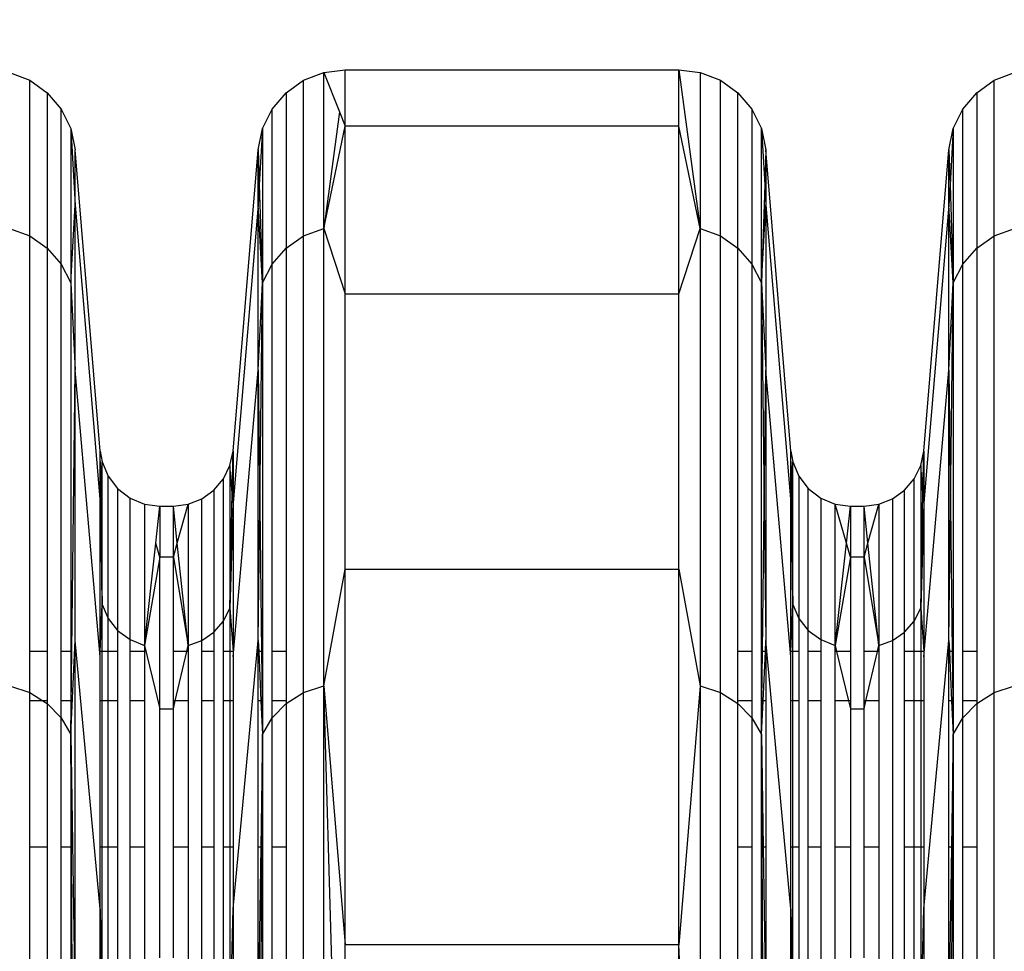
# Model space of a CAD drawing. Units: millimetres. Extents: x 36478 to 46646, y -7397 to 2997.
# Drawn here: x 42867 to 42935, y -3140 to -3076 of the extents above; entities that cross this region are included whole.
import ezdxf

# ---------------------------------------------------------------- set-up
doc = ezdxf.new("R2010")
doc.units = ezdxf.units.MM
doc.layers.add('Strefa bezpieczna', color=8, linetype='Continuous')
doc.dimstyles.get("Standard").update_dxf_attribs({"dimtxt": 180, "dimasz": 200, "dimexe": 0.18, "dimexo": 0.0625, "dimgap": 200, "dimtad": 0, "dimtih": 1, "dimtoh": 1, "dimlfac": 0.001, "dimzin": 0, "dimdsep": 46, "dimtxsty": 'Standard', "dimcen": 0.09, "dimse1": 1, "dimse2": 1, "dimadec": 0, "dimazin": 0, "dimtfac": 1, "dimtdec": 4, "dimtofl": 0, "dimtmove": 0, "dimatfit": 3, "dimfxl": 1, "dimtolj": 1, "dimtzin": 0, "dimarcsym": 0})

# ---------------------------------------------------------------- blocks, each defined once
blk = doc.blocks.new('*D113')
at = {"layer": 'Defpoints', "color": 0}
for p in [(41327.68, 1681.773), (36716.787, -7396.872), (43636.542, -7396.872)]:
    blk.add_point(p, dxfattribs=at)
at = {"layer": 'Strefa bezpieczna', "color": 0, "lineweight": -2}
for p, q in [((36716.787, 1481.773), (36716.787, -2567.549)), ((36716.787, -7196.872), (36716.787, -3147.549))]:
    blk.add_line(p, q, dxfattribs=at)
at = {"layer": 'Strefa bezpieczna', "color": 0}
for points in [[(36750.12, 1481.773), (36683.453, 1481.773), (36716.787, 1681.773)], [(36683.453, -7196.872), (36750.12, -7196.872), (36716.787, -7396.872)]]:
    blk.add_solid(points, dxfattribs=at)
at = {"layer": 'Strefa bezpieczna', "color": 0, "insert": (36716.787, -2857.549), "char_height": 180, "attachment_point": 5}
blk.add_mtext('\\A1;9.08', dxfattribs=at)
blk = doc.blocks.new('*D114')
at = {"layer": 'Defpoints', "color": 0}
for p in [(41594.542, 181.773), (37913.417, -5433.02), (43422.542, -5433.02)]:
    blk.add_point(p, dxfattribs=at)
at = {"layer": 'Strefa bezpieczna', "color": 0, "lineweight": -2}
for p, q in [((37913.417, -18.227), (37913.417, -2230.382)), ((37913.417, -5233.02), (37913.417, -2810.382))]:
    blk.add_line(p, q, dxfattribs=at)
at = {"layer": 'Strefa bezpieczna', "color": 0}
for points in [[(37946.75, -18.227), (37880.083, -18.227), (37913.417, 181.773)], [(37880.083, -5233.02), (37946.75, -5233.02), (37913.417, -5433.02)]]:
    blk.add_solid(points, dxfattribs=at)
at = {"layer": 'Strefa bezpieczna', "color": 0, "insert": (37913.417, -2520.382), "char_height": 180, "attachment_point": 5}
blk.add_mtext('\\A1;5.61', dxfattribs=at)
blk = doc.blocks.new('*D115')
at = {"layer": 'Defpoints', "color": 0}
for p in [(46645.542, 2878.689), (39190.819, -1425.942), (46645.542, -3394.109)]:
    blk.add_point(p, dxfattribs=at)
at = {"layer": 'Strefa bezpieczna', "color": 0, "lineweight": -2}
for p, q in [((39390.819, 2878.689), (42715.042, 2878.689)), ((46445.542, 2878.689), (43655.042, 2878.689))]:
    blk.add_line(p, q, dxfattribs=at)
at = {"layer": 'Strefa bezpieczna', "color": 0}
for points in [[(39390.819, 2912.022), (39390.819, 2845.356), (39190.819, 2878.689)], [(46445.542, 2845.356), (46445.542, 2912.022), (46645.542, 2878.689)]]:
    blk.add_solid(points, dxfattribs=at)
at = {"layer": 'Strefa bezpieczna', "color": 0, "insert": (43185.042, 2878.689), "char_height": 180, "attachment_point": 5}
blk.add_mtext('\\A1;7.45', dxfattribs=at)
blk = doc.blocks.new('*D116')
at = {"layer": 'Defpoints', "color": 0}
for p in [(45145.542, 2334.606), (45145.542, -3007.109), (40787.765, -3426.015)]:
    blk.add_point(p, dxfattribs=at)
at = {"layer": 'Strefa bezpieczna', "color": 0, "lineweight": -2}
for p, q in [((40987.765, 2334.606), (42672.444, 2334.606)), ((44945.542, 2334.606), (43612.444, 2334.606))]:
    blk.add_line(p, q, dxfattribs=at)
at = {"layer": 'Strefa bezpieczna', "color": 0}
for points in [[(40987.765, 2367.94), (40987.765, 2301.273), (40787.765, 2334.606)], [(44945.542, 2301.273), (44945.542, 2367.94), (45145.542, 2334.606)]]:
    blk.add_solid(points, dxfattribs=at)
at = {"layer": 'Strefa bezpieczna', "color": 0, "insert": (43142.444, 2334.606), "char_height": 180, "attachment_point": 5}
blk.add_mtext('\\A1;4.36', dxfattribs=at)

msp = doc.modelspace()

# ---------------------------------------------------------------- linework, layer by layer
for p, q in [((42866.708, -3079.293), (42868.09, -3079.832)), ((42886.922, -3079.832), (42888.305, -3079.293)), ((42888.305, -3079.293), (42889.777, -3079.109)), ((42888.305, -3090.02), (42888.305, -3079.293)), ((42888.305, -3079.293), (42889.386, -3082.006)), ((42889.777, -3082.987), (42889.777, -3079.109)), ((42889.777, -3079.109), (42912.736, -3079.109)), ((42912.736, -3082.987), (42912.736, -3079.109)), ((42912.736, -3079.109), (42914.208, -3079.293)), ((42912.736, -3079.109), (42914.208, -3090.02)), ((42914.208, -3079.293), (42915.59, -3079.832)), ((42914.208, -3079.293), (42914.208, -3090.02)), ((42934.422, -3079.832), (42935.805, -3079.293)), ((42868.09, -3090.54), (42868.09, -3079.832)), ((42868.09, -3079.832), (42869.298, -3080.694)), ((42885.714, -3080.694), (42886.922, -3079.832)), ((42886.922, -3090.54), (42886.922, -3079.832)), ((42915.59, -3090.54), (42915.59, -3079.832)), ((42915.59, -3079.832), (42916.798, -3080.694)), ((42933.214, -3080.694), (42934.422, -3079.832)), ((42934.422, -3090.54), (42934.422, -3079.832)), ((42869.298, -3080.694), (42869.298, -3091.373)), ((42869.298, -3080.694), (42870.257, -3081.826)), ((42884.755, -3081.826), (42885.714, -3080.694)), ((42885.714, -3080.694), (42885.714, -3091.373)), ((42916.798, -3091.373), (42916.798, -3080.694)), ((42916.798, -3080.694), (42917.757, -3081.826)), ((42932.255, -3081.826), (42933.214, -3080.694)), ((42933.214, -3080.694), (42933.214, -3091.373)), ((42870.257, -3092.467), (42870.257, -3081.826)), ((42870.257, -3081.826), (42870.91, -3083.159)), ((42884.103, -3083.159), (42884.755, -3081.826)), ((42884.755, -3092.467), (42884.755, -3081.826)), ((42889.386, -3082.006), (42888.305, -3090.02)), ((42889.386, -3082.006), (42889.777, -3082.987)), ((42917.757, -3081.826), (42917.757, -3092.467)), ((42917.757, -3081.826), (42918.41, -3083.159)), ((42931.603, -3083.159), (42932.255, -3081.826)), ((42932.255, -3092.467), (42932.255, -3081.826)), ((42888.305, -3090.02), (42889.777, -3082.987)), ((42889.777, -3094.526), (42889.777, -3082.987)), ((42912.736, -3082.987), (42889.777, -3082.987)), ((42912.736, -3094.526), (42912.736, -3082.987)), ((42914.208, -3090.02), (42912.736, -3082.987)), ((42870.91, -3083.159), (42870.91, -3093.754)), ((42870.91, -3083.159), (42871.215, -3084.611)), ((42870.91, -3083.159), (42871.215, -3088.421)), ((42883.798, -3084.611), (42884.103, -3083.159)), ((42884.103, -3083.159), (42883.879, -3087.029)), ((42884.103, -3083.159), (42884.103, -3093.754)), ((42918.41, -3093.754), (42918.41, -3083.159)), ((42918.41, -3083.159), (42918.715, -3084.611)), ((42918.41, -3083.159), (42918.634, -3087.029)), ((42931.298, -3084.611), (42931.603, -3083.159)), ((42931.603, -3083.159), (42931.379, -3087.029)), ((42931.603, -3083.159), (42931.603, -3093.754)), ((42871.215, -3088.421), (42871.215, -3084.611)), ((42872.942, -3105.335), (42871.215, -3084.611)), ((42882.071, -3105.335), (42883.798, -3084.611)), ((42883.798, -3088.421), (42883.798, -3084.611)), ((42883.798, -3084.611), (42883.879, -3087.029)), ((42918.715, -3084.611), (42918.634, -3087.029)), ((42918.715, -3084.611), (42918.715, -3088.421)), ((42920.442, -3105.335), (42918.715, -3084.611)), ((42929.571, -3105.335), (42931.298, -3084.611)), ((42931.298, -3088.421), (42931.298, -3084.611)), ((42931.298, -3084.611), (42931.379, -3087.029)), ((42883.879, -3087.029), (42883.798, -3088.421)), ((42883.879, -3087.029), (42884.103, -3093.754)), ((42918.634, -3087.029), (42918.41, -3093.754)), ((42918.634, -3087.029), (42918.715, -3088.421)), ((42931.379, -3087.029), (42931.298, -3088.421)), ((42931.379, -3087.029), (42931.603, -3093.754)), ((42870.91, -3093.754), (42871.215, -3088.421)), ((42871.215, -3099.759), (42871.215, -3088.421)), ((42871.215, -3088.421), (42872.942, -3108.89)), ((42883.798, -3088.421), (42882.071, -3108.89)), ((42883.798, -3099.759), (42883.798, -3088.421)), ((42884.103, -3093.754), (42883.798, -3088.421)), ((42918.41, -3093.754), (42918.715, -3088.421)), ((42918.715, -3088.421), (42918.715, -3099.759)), ((42918.715, -3088.421), (42920.442, -3108.89)), ((42931.298, -3088.421), (42929.571, -3108.89)), ((42931.298, -3099.759), (42931.298, -3088.421)), ((42931.603, -3093.754), (42931.298, -3088.421)), ((42866.708, -3090.02), (42868.09, -3090.54)), ((42886.922, -3090.54), (42888.305, -3090.02)), ((42888.305, -3121.47), (42888.305, -3090.02)), ((42888.305, -3090.02), (42889.777, -3094.526)), ((42912.736, -3094.526), (42914.208, -3090.02)), ((42914.208, -3090.02), (42915.59, -3090.54)), ((42914.208, -3090.02), (42914.208, -3121.47)), ((42934.422, -3090.54), (42935.805, -3090.02)), ((42868.09, -3090.54), (42869.298, -3091.373)), ((42868.09, -3119.109), (42868.09, -3090.54)), ((42885.714, -3091.373), (42886.922, -3090.54)), ((42886.922, -3121.937), (42886.922, -3090.54)), ((42915.59, -3121.937), (42915.59, -3090.54)), ((42915.59, -3090.54), (42916.798, -3091.373)), ((42933.214, -3091.373), (42934.422, -3090.54)), ((42934.422, -3121.937), (42934.422, -3090.54)), ((42869.298, -3091.373), (42870.257, -3092.467)), ((42869.298, -3091.373), (42869.298, -3119.109)), ((42884.755, -3092.467), (42885.714, -3091.373)), ((42885.714, -3091.373), (42885.714, -3119.109)), ((42916.798, -3091.373), (42917.757, -3092.467)), ((42916.798, -3119.109), (42916.798, -3091.373)), ((42932.255, -3092.467), (42933.214, -3091.373)), ((42933.214, -3091.373), (42933.214, -3119.109)), ((42870.257, -3092.467), (42870.91, -3093.754)), ((42870.257, -3119.109), (42870.257, -3092.467)), ((42884.103, -3093.754), (42884.755, -3092.467)), ((42884.755, -3119.109), (42884.755, -3092.467)), ((42917.757, -3092.467), (42918.41, -3093.754)), ((42917.757, -3092.467), (42917.757, -3119.109)), ((42931.603, -3093.754), (42932.255, -3092.467)), ((42932.255, -3119.109), (42932.255, -3092.467)), ((42870.91, -3093.754), (42871.215, -3099.759)), ((42870.91, -3093.754), (42870.91, -3119.109)), ((42883.798, -3099.759), (42884.103, -3093.754)), ((42883.912, -3109.139), (42884.103, -3093.754)), ((42884.103, -3093.754), (42884.103, -3119.109)), ((42918.41, -3093.754), (42918.715, -3099.759)), ((42918.41, -3093.754), (42918.601, -3109.139)), ((42918.41, -3119.109), (42918.41, -3093.754)), ((42931.298, -3099.759), (42931.603, -3093.754)), ((42931.412, -3109.139), (42931.603, -3093.754)), ((42931.603, -3093.754), (42931.603, -3119.109)), ((42889.777, -3113.442), (42889.777, -3094.526)), ((42889.777, -3094.526), (42912.736, -3094.526)), ((42912.736, -3113.442), (42912.736, -3094.526)), ((42870.91, -3124.818), (42871.215, -3099.759)), ((42871.215, -3118.344), (42871.215, -3099.759)), ((42872.942, -3119.468), (42871.215, -3099.759)), ((42882.071, -3119.468), (42883.798, -3099.759)), ((42883.798, -3118.344), (42883.798, -3099.759)), ((42883.798, -3099.759), (42883.912, -3109.139)), ((42918.601, -3109.139), (42918.715, -3099.759)), ((42918.715, -3099.759), (42918.715, -3118.344)), ((42920.442, -3119.468), (42918.715, -3099.759)), ((42929.571, -3119.468), (42931.298, -3099.759)), ((42931.298, -3118.344), (42931.298, -3099.759)), ((42931.298, -3099.759), (42931.412, -3109.139)), ((42872.942, -3105.335), (42873.068, -3106.058)), ((42872.942, -3108.89), (42872.942, -3105.335)), ((42872.975, -3108.137), (42872.942, -3105.335)), ((42881.862, -3106.331), (42882.071, -3105.335)), ((42882.015, -3108.209), (42882.071, -3105.335)), ((42882.071, -3105.335), (42882.071, -3108.89)), ((42920.442, -3105.335), (42920.568, -3106.058)), ((42920.442, -3108.89), (42920.442, -3105.335)), ((42920.475, -3108.137), (42920.442, -3105.335)), ((42929.362, -3106.331), (42929.571, -3105.335)), ((42929.515, -3108.209), (42929.571, -3105.335)), ((42929.571, -3105.335), (42929.571, -3108.89)), ((42872.975, -3108.137), (42873.068, -3106.058)), ((42873.068, -3106.058), (42873.479, -3107.051)), ((42873.068, -3115.873), (42873.068, -3106.058)), ((42881.414, -3107.245), (42881.862, -3106.331)), ((42881.862, -3106.331), (42881.862, -3116.137)), ((42882.015, -3108.209), (42881.862, -3106.331)), ((42920.475, -3108.137), (42920.568, -3106.058)), ((42920.568, -3106.058), (42920.979, -3107.051)), ((42920.568, -3115.873), (42920.568, -3106.058)), ((42928.914, -3107.245), (42929.362, -3106.331)), ((42929.362, -3106.331), (42929.362, -3116.137)), ((42929.515, -3108.209), (42929.362, -3106.331)), ((42873.479, -3107.051), (42874.133, -3107.903)), ((42873.479, -3116.832), (42873.479, -3107.051)), ((42880.756, -3108.022), (42881.414, -3107.245)), ((42881.414, -3117.02), (42881.414, -3107.245)), ((42920.979, -3107.051), (42921.633, -3107.903)), ((42920.979, -3107.051), (42920.979, -3116.832)), ((42928.256, -3108.022), (42928.914, -3107.245)), ((42928.914, -3117.02), (42928.914, -3107.245)), ((42874.133, -3107.903), (42874.986, -3108.558)), ((42874.133, -3107.903), (42874.133, -3117.656)), ((42879.927, -3108.613), (42880.756, -3108.022)), ((42880.756, -3108.022), (42880.756, -3117.77)), ((42921.633, -3107.903), (42922.486, -3108.558)), ((42921.633, -3117.656), (42921.633, -3107.903)), ((42927.427, -3108.613), (42928.256, -3108.022)), ((42928.256, -3117.77), (42928.256, -3108.022)), ((42872.942, -3108.89), (42872.975, -3108.137)), ((42873.068, -3115.873), (42872.975, -3108.137)), ((42874.986, -3108.558), (42875.978, -3108.969)), ((42874.986, -3118.287), (42874.986, -3108.558)), ((42878.979, -3108.983), (42879.927, -3108.613)), ((42879.927, -3118.341), (42879.927, -3108.613)), ((42881.862, -3116.137), (42882.015, -3108.209)), ((42882.071, -3108.89), (42882.015, -3108.209)), ((42920.442, -3108.89), (42920.475, -3108.137)), ((42920.568, -3115.873), (42920.475, -3108.137)), ((42922.486, -3108.558), (42923.478, -3108.969)), ((42922.486, -3108.558), (42922.486, -3118.287)), ((42926.479, -3108.983), (42927.427, -3108.613)), ((42927.427, -3108.613), (42927.427, -3118.341)), ((42929.362, -3116.137), (42929.515, -3108.209)), ((42929.571, -3108.89), (42929.515, -3108.209)), ((42872.942, -3108.89), (42873.068, -3115.873)), ((42872.942, -3119.109), (42872.942, -3108.89)), ((42875.978, -3108.969), (42875.978, -3118.685)), ((42875.978, -3108.969), (42877.044, -3109.109)), ((42876.761, -3111.65), (42877.044, -3109.109)), ((42877.044, -3109.109), (42877.044, -3112.618)), ((42877.044, -3109.109), (42877.969, -3109.109)), ((42877.969, -3109.109), (42878.979, -3108.983)), ((42877.969, -3112.618), (42877.969, -3109.109)), ((42878.237, -3111.653), (42877.969, -3109.109)), ((42878.237, -3111.653), (42878.979, -3108.983)), ((42878.979, -3108.983), (42878.979, -3118.699)), ((42882.071, -3108.89), (42881.862, -3116.137)), ((42882.071, -3108.89), (42882.071, -3119.109)), ((42883.798, -3118.344), (42883.912, -3109.139)), ((42883.912, -3109.139), (42884.033, -3119.109)), ((42918.479, -3119.109), (42918.601, -3109.139)), ((42918.601, -3109.139), (42918.715, -3118.344)), ((42920.442, -3108.89), (42920.568, -3115.873)), ((42920.442, -3119.109), (42920.442, -3108.89)), ((42923.478, -3108.969), (42924.544, -3109.109)), ((42923.478, -3118.685), (42923.478, -3108.969)), ((42924.261, -3111.65), (42923.478, -3108.969)), ((42924.261, -3111.65), (42924.544, -3109.109)), ((42924.544, -3109.109), (42924.544, -3112.618)), ((42924.544, -3109.109), (42925.469, -3109.109)), ((42925.469, -3109.109), (42926.479, -3108.983)), ((42925.469, -3112.618), (42925.469, -3109.109)), ((42925.737, -3111.653), (42925.469, -3109.109)), ((42925.737, -3111.653), (42926.479, -3108.983)), ((42926.479, -3108.983), (42926.479, -3118.699)), ((42929.571, -3108.89), (42929.362, -3116.137)), ((42929.571, -3108.89), (42929.571, -3119.109)), ((42931.298, -3118.344), (42931.412, -3109.139)), ((42931.412, -3109.139), (42931.533, -3119.109)), ((42875.978, -3118.685), (42876.761, -3111.65)), ((42877.044, -3112.618), (42876.761, -3111.65)), ((42877.969, -3112.618), (42878.237, -3111.653)), ((42878.979, -3118.699), (42878.237, -3111.653)), ((42923.478, -3118.685), (42924.261, -3111.65)), ((42924.544, -3112.618), (42924.261, -3111.65)), ((42925.469, -3112.618), (42925.737, -3111.653)), ((42926.479, -3118.699), (42925.737, -3111.653)), ((42877.044, -3112.618), (42875.978, -3118.685)), ((42877.044, -3123.058), (42877.044, -3112.618)), ((42877.969, -3112.618), (42877.044, -3112.618)), ((42877.969, -3112.618), (42878.979, -3118.699)), ((42877.969, -3119.109), (42877.969, -3112.618)), ((42924.544, -3112.618), (42923.478, -3118.685)), ((42925.469, -3112.618), (42924.544, -3112.618)), ((42924.544, -3112.618), (42924.544, -3119.109)), ((42925.469, -3112.618), (42926.479, -3118.699)), ((42925.469, -3119.109), (42925.469, -3112.618)), ((42888.305, -3121.47), (42889.777, -3113.442)), ((42889.777, -3139.269), (42889.777, -3113.442)), ((42889.777, -3113.442), (42912.736, -3113.442)), ((42912.736, -3139.269), (42912.736, -3113.442)), ((42912.736, -3113.442), (42914.208, -3121.47)), ((42872.942, -3119.109), (42873.068, -3115.873)), ((42873.068, -3115.873), (42873.479, -3116.832)), ((42873.068, -3119.109), (42873.068, -3115.873)), ((42881.414, -3117.02), (42881.862, -3116.137)), ((42881.862, -3116.137), (42882.071, -3119.109)), ((42881.862, -3116.137), (42881.862, -3119.109)), ((42920.442, -3119.109), (42920.568, -3115.873)), ((42920.568, -3115.873), (42920.979, -3116.832)), ((42920.568, -3119.109), (42920.568, -3115.873)), ((42928.914, -3117.02), (42929.362, -3116.137)), ((42929.362, -3116.137), (42929.571, -3119.109)), ((42929.362, -3116.137), (42929.362, -3119.109)), ((42873.479, -3116.832), (42874.133, -3117.656)), ((42873.479, -3119.109), (42873.479, -3116.832)), ((42920.979, -3116.832), (42921.633, -3117.656)), ((42920.979, -3116.832), (42920.979, -3119.109)), ((42880.756, -3117.77), (42881.414, -3117.02)), ((42881.414, -3119.109), (42881.414, -3117.02)), ((42928.256, -3117.77), (42928.914, -3117.02)), ((42928.914, -3119.109), (42928.914, -3117.02)), ((42874.133, -3117.656), (42874.986, -3118.287)), ((42874.133, -3117.656), (42874.133, -3119.109)), ((42879.927, -3118.341), (42880.756, -3117.77)), ((42880.756, -3117.77), (42880.756, -3119.109)), ((42921.633, -3117.656), (42922.486, -3118.287)), ((42921.633, -3119.109), (42921.633, -3117.656)), ((42927.427, -3118.341), (42928.256, -3117.77)), ((42928.256, -3119.109), (42928.256, -3117.77)), ((42870.91, -3124.818), (42871.215, -3118.344)), ((42871.215, -3143.72), (42871.215, -3118.344)), ((42872.942, -3136.809), (42871.215, -3118.344)), ((42874.986, -3118.287), (42875.978, -3118.685)), ((42874.986, -3119.109), (42874.986, -3118.287)), ((42875.978, -3118.685), (42877.044, -3123.058)), ((42875.978, -3118.685), (42875.978, -3119.109)), ((42878.884, -3119.109), (42878.979, -3118.699)), ((42878.979, -3118.699), (42879.927, -3118.341)), ((42878.979, -3118.699), (42878.979, -3119.109)), ((42879.927, -3119.109), (42879.927, -3118.341)), ((42882.071, -3136.809), (42883.798, -3118.344)), ((42883.798, -3118.344), (42883.834, -3119.109)), ((42883.798, -3119.109), (42883.798, -3118.344)), ((42918.679, -3119.109), (42918.715, -3118.344)), ((42920.442, -3136.809), (42918.715, -3118.344)), ((42918.715, -3118.344), (42918.715, -3119.109)), ((42922.486, -3118.287), (42923.478, -3118.685)), ((42922.486, -3118.287), (42922.486, -3119.109)), ((42923.478, -3118.685), (42923.582, -3119.109)), ((42923.478, -3119.109), (42923.478, -3118.685)), ((42926.384, -3119.109), (42926.479, -3118.699)), ((42926.479, -3118.699), (42927.427, -3118.341)), ((42926.479, -3118.699), (42926.479, -3119.109)), ((42927.427, -3118.341), (42927.427, -3146.862)), ((42929.571, -3136.809), (42931.298, -3118.344)), ((42931.298, -3118.344), (42931.334, -3119.109)), ((42931.298, -3119.109), (42931.298, -3118.344)), ((42869.298, -3119.109), (42868.09, -3119.109)), ((42868.09, -3121.937), (42868.09, -3119.109)), ((42869.298, -3119.109), (42869.298, -3122.495)), ((42870.91, -3119.109), (42870.257, -3119.109)), ((42870.257, -3122.495), (42870.257, -3119.109)), ((42870.91, -3119.109), (42870.91, -3122.495)), ((42873.068, -3119.109), (42872.942, -3119.109)), ((42872.942, -3119.468), (42872.942, -3119.109)), ((42872.942, -3122.495), (42872.942, -3119.468)), ((42873.479, -3119.109), (42873.068, -3119.109)), ((42873.068, -3122.495), (42873.068, -3119.109)), ((42874.133, -3119.109), (42873.479, -3119.109)), ((42873.479, -3122.495), (42873.479, -3119.109)), ((42874.133, -3119.109), (42874.133, -3122.495)), ((42875.978, -3119.109), (42874.986, -3119.109)), ((42874.986, -3122.495), (42874.986, -3119.109)), ((42875.978, -3119.109), (42875.978, -3122.495)), ((42878.884, -3119.109), (42877.969, -3119.109)), ((42877.969, -3122.495), (42877.969, -3119.109)), ((42878.099, -3122.495), (42878.884, -3119.109)), ((42878.979, -3119.109), (42878.884, -3119.109)), ((42878.979, -3119.109), (42878.979, -3122.495)), ((42880.756, -3119.109), (42879.927, -3119.109)), ((42879.927, -3122.495), (42879.927, -3119.109)), ((42880.756, -3119.109), (42880.756, -3122.495)), ((42881.862, -3119.109), (42881.414, -3119.109)), ((42881.414, -3122.495), (42881.414, -3119.109)), ((42882.071, -3119.109), (42881.862, -3119.109)), ((42881.862, -3119.109), (42881.862, -3122.495)), ((42882.071, -3119.109), (42882.071, -3119.468)), ((42882.071, -3119.468), (42882.071, -3122.495)), ((42883.834, -3119.109), (42883.798, -3119.109)), ((42883.798, -3122.495), (42883.798, -3119.109)), ((42884.033, -3119.109), (42883.834, -3119.109)), ((42883.834, -3119.109), (42883.993, -3122.495)), ((42884.103, -3119.109), (42884.033, -3119.109)), ((42884.033, -3119.109), (42884.075, -3122.495)), ((42884.103, -3119.109), (42884.103, -3122.495)), ((42885.714, -3119.109), (42884.755, -3119.109)), ((42884.755, -3122.495), (42884.755, -3119.109)), ((42885.714, -3119.109), (42885.714, -3122.495)), ((42917.757, -3119.109), (42916.798, -3119.109)), ((42916.798, -3122.495), (42916.798, -3119.109)), ((42917.757, -3119.109), (42917.757, -3122.495)), ((42918.479, -3119.109), (42918.41, -3119.109)), ((42918.41, -3122.495), (42918.41, -3119.109)), ((42918.438, -3122.495), (42918.479, -3119.109)), ((42918.679, -3119.109), (42918.479, -3119.109)), ((42918.519, -3122.495), (42918.679, -3119.109)), ((42918.715, -3119.109), (42918.679, -3119.109)), ((42918.715, -3119.109), (42918.715, -3122.495)), ((42920.568, -3119.109), (42920.442, -3119.109)), ((42920.442, -3119.468), (42920.442, -3119.109)), ((42920.442, -3122.495), (42920.442, -3119.468)), ((42920.979, -3119.109), (42920.568, -3119.109)), ((42920.568, -3122.495), (42920.568, -3119.109)), ((42920.979, -3119.109), (42920.979, -3122.495)), ((42922.486, -3119.109), (42921.633, -3119.109)), ((42921.633, -3122.495), (42921.633, -3119.109)), ((42922.486, -3119.109), (42922.486, -3122.495)), ((42923.582, -3119.109), (42923.478, -3119.109)), ((42923.478, -3122.495), (42923.478, -3119.109)), ((42924.544, -3119.109), (42923.582, -3119.109)), ((42923.582, -3119.109), (42924.407, -3122.495)), ((42924.544, -3119.109), (42924.544, -3122.495)), ((42926.384, -3119.109), (42925.469, -3119.109)), ((42925.469, -3122.495), (42925.469, -3119.109)), ((42925.599, -3122.495), (42926.384, -3119.109)), ((42926.479, -3119.109), (42926.384, -3119.109)), ((42926.479, -3119.109), (42926.479, -3122.495)), ((42928.914, -3119.109), (42928.256, -3119.109)), ((42928.256, -3122.495), (42928.256, -3119.109)), ((42929.362, -3119.109), (42928.914, -3119.109)), ((42928.914, -3122.495), (42928.914, -3119.109)), ((42929.571, -3119.109), (42929.362, -3119.109)), ((42929.362, -3119.109), (42929.362, -3122.495)), ((42929.571, -3119.109), (42929.571, -3119.468)), ((42929.571, -3119.468), (42929.571, -3122.495)), ((42931.334, -3119.109), (42931.298, -3119.109)), ((42931.298, -3122.495), (42931.298, -3119.109)), ((42931.533, -3119.109), (42931.334, -3119.109)), ((42931.334, -3119.109), (42931.493, -3122.495)), ((42931.603, -3119.109), (42931.533, -3119.109)), ((42931.533, -3119.109), (42931.575, -3122.495)), ((42931.603, -3119.109), (42931.603, -3122.495)), ((42933.214, -3119.109), (42932.255, -3119.109)), ((42932.255, -3122.495), (42932.255, -3119.109)), ((42933.214, -3119.109), (42933.214, -3122.495)), ((42866.708, -3121.47), (42868.09, -3121.937)), ((42886.922, -3121.937), (42888.305, -3121.47)), ((42888.305, -3171.5), (42888.305, -3121.47)), ((42888.305, -3121.47), (42889.777, -3139.269)), ((42889.777, -3171.37), (42888.305, -3121.47)), ((42914.208, -3121.47), (42912.736, -3139.269)), ((42914.208, -3121.47), (42915.59, -3121.937)), ((42914.208, -3121.47), (42914.208, -3171.5)), ((42934.422, -3121.937), (42935.805, -3121.47)), ((42868.09, -3121.937), (42868.993, -3122.495)), ((42868.09, -3122.495), (42868.09, -3121.937)), ((42885.714, -3122.683), (42886.922, -3121.937)), ((42886.922, -3171.881), (42886.922, -3121.937)), ((42915.59, -3171.881), (42915.59, -3121.937)), ((42915.59, -3121.937), (42916.798, -3122.683)), ((42933.214, -3122.683), (42934.422, -3121.937)), ((42934.422, -3171.881), (42934.422, -3121.937)), ((42868.993, -3122.495), (42868.09, -3122.495)), ((42868.09, -3132.568), (42868.09, -3122.495)), ((42869.298, -3122.495), (42868.993, -3122.495)), ((42868.993, -3122.495), (42869.298, -3122.683)), ((42869.298, -3122.495), (42869.298, -3122.683)), ((42869.298, -3122.683), (42870.257, -3123.664)), ((42869.298, -3122.683), (42869.298, -3132.568)), ((42870.91, -3122.495), (42870.257, -3122.495)), ((42870.257, -3123.664), (42870.257, -3122.495)), ((42870.91, -3122.495), (42870.91, -3124.818)), ((42873.068, -3122.495), (42872.942, -3122.495)), ((42872.942, -3132.568), (42872.942, -3122.495)), ((42873.479, -3122.495), (42873.068, -3122.495)), ((42873.068, -3132.568), (42873.068, -3122.495)), ((42874.133, -3122.495), (42873.479, -3122.495)), ((42873.479, -3132.568), (42873.479, -3122.495)), ((42874.133, -3122.495), (42874.133, -3132.568)), ((42875.978, -3122.495), (42874.986, -3122.495)), ((42874.986, -3132.568), (42874.986, -3122.495)), ((42875.978, -3122.495), (42875.978, -3132.568)), ((42878.099, -3122.495), (42877.969, -3122.495)), ((42877.969, -3123.058), (42878.099, -3122.495)), ((42877.969, -3123.058), (42877.969, -3122.495)), ((42878.979, -3122.495), (42878.099, -3122.495)), ((42878.979, -3122.495), (42878.979, -3132.568)), ((42880.756, -3122.495), (42879.927, -3122.495)), ((42879.927, -3132.568), (42879.927, -3122.495)), ((42880.756, -3122.495), (42880.756, -3132.568)), ((42881.862, -3122.495), (42881.414, -3122.495)), ((42881.414, -3132.568), (42881.414, -3122.495)), ((42882.071, -3122.495), (42881.862, -3122.495)), ((42881.862, -3122.495), (42881.862, -3132.568)), ((42882.071, -3122.495), (42882.071, -3132.568)), ((42883.993, -3122.495), (42883.798, -3122.495)), ((42883.798, -3132.568), (42883.798, -3122.495)), ((42883.993, -3122.495), (42884.103, -3124.818)), ((42884.075, -3122.495), (42883.993, -3122.495)), ((42884.075, -3122.495), (42884.103, -3124.818)), ((42884.103, -3122.495), (42884.075, -3122.495)), ((42884.103, -3122.495), (42884.103, -3124.818)), ((42885.714, -3122.495), (42884.755, -3122.495)), ((42884.755, -3123.664), (42884.755, -3122.495)), ((42884.755, -3123.664), (42885.714, -3122.683)), ((42885.714, -3122.495), (42885.714, -3122.683)), ((42885.714, -3122.683), (42885.714, -3132.568)), ((42917.757, -3122.495), (42916.798, -3122.495)), ((42916.798, -3122.683), (42916.798, -3122.495)), ((42916.798, -3122.683), (42917.757, -3123.664)), ((42916.798, -3132.568), (42916.798, -3122.683)), ((42917.757, -3122.495), (42917.757, -3123.664)), ((42918.438, -3122.495), (42918.41, -3122.495)), ((42918.41, -3124.818), (42918.41, -3122.495)), ((42918.41, -3124.818), (42918.519, -3122.495)), ((42918.41, -3124.818), (42918.438, -3122.495)), ((42918.519, -3122.495), (42918.438, -3122.495)), ((42918.715, -3122.495), (42918.519, -3122.495)), ((42918.715, -3122.495), (42918.715, -3132.568)), ((42920.568, -3122.495), (42920.442, -3122.495)), ((42920.442, -3132.568), (42920.442, -3122.495)), ((42920.979, -3122.495), (42920.568, -3122.495)), ((42920.568, -3132.568), (42920.568, -3122.495)), ((42920.979, -3122.495), (42920.979, -3132.568)), ((42922.486, -3122.495), (42921.633, -3122.495)), ((42921.633, -3132.568), (42921.633, -3122.495)), ((42922.486, -3122.495), (42922.486, -3132.568)), ((42924.407, -3122.495), (42923.478, -3122.495)), ((42923.478, -3132.568), (42923.478, -3122.495)), ((42924.544, -3122.495), (42924.407, -3122.495)), ((42924.407, -3122.495), (42924.544, -3123.058)), ((42924.544, -3122.495), (42924.544, -3123.058)), ((42925.599, -3122.495), (42925.469, -3122.495)), ((42925.469, -3123.058), (42925.599, -3122.495)), ((42925.469, -3123.058), (42925.469, -3122.495)), ((42926.479, -3122.495), (42925.599, -3122.495)), ((42926.479, -3122.495), (42926.479, -3132.568)), ((42928.914, -3122.495), (42928.256, -3122.495)), ((42928.256, -3132.568), (42928.256, -3122.495)), ((42929.362, -3122.495), (42928.914, -3122.495)), ((42928.914, -3132.568), (42928.914, -3122.495)), ((42929.571, -3122.495), (42929.362, -3122.495)), ((42929.362, -3122.495), (42929.362, -3132.568)), ((42929.571, -3122.495), (42929.571, -3132.568)), ((42931.493, -3122.495), (42931.298, -3122.495)), ((42931.298, -3132.568), (42931.298, -3122.495)), ((42931.575, -3122.495), (42931.493, -3122.495)), ((42931.493, -3122.495), (42931.603, -3124.818)), ((42931.603, -3122.495), (42931.575, -3122.495)), ((42931.575, -3122.495), (42931.603, -3124.818)), ((42931.603, -3122.495), (42931.603, -3124.818)), ((42933.214, -3122.495), (42932.255, -3122.495)), ((42932.255, -3123.664), (42932.255, -3122.495)), ((42932.255, -3123.664), (42933.214, -3122.683)), ((42933.214, -3122.495), (42933.214, -3122.683)), ((42933.214, -3122.683), (42933.214, -3132.568)), ((42877.044, -3140.172), (42877.044, -3123.058)), ((42877.044, -3123.058), (42877.969, -3123.058)), ((42877.969, -3132.568), (42877.969, -3123.058)), ((42924.544, -3123.058), (42925.469, -3123.058)), ((42924.544, -3123.058), (42924.544, -3132.568)), ((42925.469, -3132.568), (42925.469, -3123.058)), ((42870.257, -3123.664), (42870.91, -3124.818)), ((42870.257, -3132.568), (42870.257, -3123.664)), ((42884.103, -3124.818), (42884.755, -3123.664)), ((42884.755, -3132.568), (42884.755, -3123.664)), ((42917.757, -3123.664), (42918.41, -3124.818)), ((42917.757, -3123.664), (42917.757, -3132.568)), ((42931.603, -3124.818), (42932.255, -3123.664)), ((42932.255, -3132.568), (42932.255, -3123.664)), ((42870.91, -3124.818), (42871.215, -3143.72)), ((42871.215, -3175.261), (42870.91, -3124.818)), ((42870.91, -3124.818), (42870.91, -3132.568)), ((42884.103, -3124.818), (42883.978, -3132.568)), ((42884.056, -3132.568), (42884.103, -3124.818)), ((42884.103, -3124.818), (42884.103, -3132.568)), ((42918.41, -3124.818), (42918.535, -3132.568)), ((42918.41, -3132.568), (42918.41, -3124.818)), ((42918.457, -3132.568), (42918.41, -3124.818)), ((42931.603, -3124.818), (42931.478, -3132.568)), ((42931.556, -3132.568), (42931.603, -3124.818)), ((42931.603, -3124.818), (42931.603, -3132.568)), ((42869.298, -3132.568), (42868.09, -3132.568)), ((42868.09, -3149.082), (42868.09, -3132.568)), ((42869.298, -3132.568), (42869.298, -3149.082)), ((42870.91, -3132.568), (42870.257, -3132.568)), ((42870.257, -3149.082), (42870.257, -3132.568)), ((42870.91, -3132.568), (42870.91, -3149.082)), ((42873.068, -3132.568), (42872.942, -3132.568)), ((42872.942, -3136.809), (42872.942, -3132.568)), ((42873.068, -3144.65), (42873.068, -3132.568)), ((42873.479, -3132.568), (42873.068, -3132.568)), ((42873.479, -3145.509), (42873.479, -3132.568)), ((42874.133, -3132.568), (42873.479, -3132.568)), ((42874.133, -3132.568), (42874.133, -3146.248)), ((42875.978, -3132.568), (42874.986, -3132.568)), ((42874.986, -3146.814), (42874.986, -3132.568)), ((42875.978, -3132.568), (42875.978, -3147.17)), ((42878.979, -3132.568), (42877.969, -3132.568)), ((42877.969, -3140.172), (42877.969, -3132.568)), ((42878.979, -3132.568), (42878.979, -3147.183)), ((42880.756, -3132.568), (42879.927, -3132.568)), ((42879.927, -3146.862), (42879.927, -3132.568)), ((42880.756, -3132.568), (42880.756, -3146.35)), ((42881.862, -3132.568), (42881.414, -3132.568)), ((42881.414, -3145.678), (42881.414, -3132.568)), ((42882.071, -3132.568), (42881.862, -3132.568)), ((42881.862, -3132.568), (42881.862, -3144.886)), ((42882.071, -3132.568), (42882.071, -3136.809)), ((42883.798, -3143.72), (42883.798, -3132.568)), ((42883.978, -3132.568), (42883.798, -3143.72)), ((42883.978, -3132.568), (42883.798, -3132.568)), ((42883.956, -3149.082), (42884.056, -3132.568)), ((42884.056, -3132.568), (42883.978, -3132.568)), ((42884.103, -3132.568), (42884.056, -3132.568)), ((42884.103, -3132.568), (42884.103, -3149.082)), ((42885.714, -3132.568), (42884.755, -3132.568)), ((42884.755, -3149.082), (42884.755, -3132.568)), ((42885.714, -3132.568), (42885.714, -3149.082)), ((42917.757, -3132.568), (42916.798, -3132.568)), ((42916.798, -3149.082), (42916.798, -3132.568)), ((42917.757, -3132.568), (42917.757, -3149.082)), ((42918.457, -3132.568), (42918.41, -3132.568)), ((42918.41, -3149.082), (42918.41, -3132.568)), ((42918.535, -3132.568), (42918.457, -3132.568)), ((42918.556, -3149.082), (42918.457, -3132.568)), ((42918.535, -3132.568), (42918.715, -3143.72)), ((42918.715, -3132.568), (42918.535, -3132.568)), ((42918.715, -3132.568), (42918.715, -3143.72)), ((42920.568, -3132.568), (42920.442, -3132.568)), ((42920.442, -3136.809), (42920.442, -3132.568)), ((42920.979, -3132.568), (42920.568, -3132.568)), ((42920.568, -3144.65), (42920.568, -3132.568)), ((42920.979, -3132.568), (42920.979, -3145.509)), ((42922.486, -3132.568), (42921.633, -3132.568)), ((42921.633, -3146.248), (42921.633, -3132.568)), ((42922.486, -3132.568), (42922.486, -3146.814)), ((42924.544, -3132.568), (42923.478, -3132.568)), ((42923.478, -3147.17), (42923.478, -3132.568)), ((42924.544, -3132.568), (42924.544, -3140.172)), ((42926.479, -3132.568), (42925.469, -3132.568)), ((42925.469, -3140.172), (42925.469, -3132.568)), ((42926.479, -3132.568), (42926.479, -3147.183)), ((42928.256, -3146.35), (42928.256, -3132.568)), ((42928.914, -3132.568), (42928.256, -3132.568)), ((42928.914, -3145.678), (42928.914, -3132.568)), ((42929.362, -3132.568), (42928.914, -3132.568)), ((42929.571, -3132.568), (42929.362, -3132.568)), ((42929.362, -3132.568), (42929.362, -3144.886)), ((42929.571, -3132.568), (42929.571, -3136.809)), ((42931.478, -3132.568), (42931.298, -3132.568)), ((42931.298, -3143.72), (42931.298, -3132.568)), ((42931.478, -3132.568), (42931.298, -3143.72)), ((42931.456, -3149.082), (42931.556, -3132.568)), ((42931.556, -3132.568), (42931.478, -3132.568)), ((42931.603, -3132.568), (42931.556, -3132.568)), ((42931.603, -3132.568), (42931.603, -3149.082)), ((42933.214, -3132.568), (42932.255, -3132.568)), ((42932.255, -3149.082), (42932.255, -3132.568)), ((42933.214, -3132.568), (42933.214, -3149.082)), ((42872.942, -3136.809), (42873.068, -3144.65)), ((42872.942, -3149.082), (42872.942, -3136.809)), ((42881.862, -3144.886), (42882.071, -3136.809)), ((42882.071, -3136.809), (42882.071, -3149.082)), ((42920.442, -3136.809), (42920.568, -3144.65)), ((42920.442, -3149.082), (42920.442, -3136.809)), ((42929.362, -3144.886), (42929.571, -3136.809)), ((42929.571, -3136.809), (42929.571, -3149.082)), ((42889.777, -3171.37), (42889.777, -3139.269)), ((42912.736, -3139.269), (42889.777, -3139.269)), ((42912.736, -3171.37), (42912.736, -3139.269)), ((42914.208, -3171.5), (42912.736, -3139.269))]:
    msp.add_line(p, q)

# ---------------------------------------------------------------- dimensions: what is measured, and where the dimension line sits
at = {"layer": 'Strefa bezpieczna'}
for base, p1, p2, picture, middle in [((46645.542, 2878.689), (39190.819, -1425.942), (46645.542, -3394.109), '*D115', (43185.042, 2878.689)), ((45145.542, 2334.606), (40787.765, -3426.015), (45145.542, -3007.109), '*D116', (43142.444, 2334.606))]:
    dim = msp.add_linear_dim(base=base, p1=p1, p2=p2, dimstyle='Standard', dxfattribs=at)
    dim.commit()
    dim.dimension.update_dxf_attribs({"geometry": picture, "text_midpoint": middle, "dimtype": 160})
for base, p1, p2, picture, middle in [((36716.787, -7396.872), (41327.68, 1681.773), (43636.542, -7396.872), '*D113', (36716.787, -2857.549)), ((37913.417, -5433.02), (41594.542, 181.773), (43422.542, -5433.02), '*D114', (37913.417, -2520.382))]:
    dim = msp.add_linear_dim(base=base, p1=p1, p2=p2, angle=90, dimstyle='Standard', dxfattribs=at)
    dim.commit()
    dim.dimension.update_dxf_attribs({"geometry": picture, "text_midpoint": middle, "dimtype": 160})

doc.saveas('drawing.dxf')
